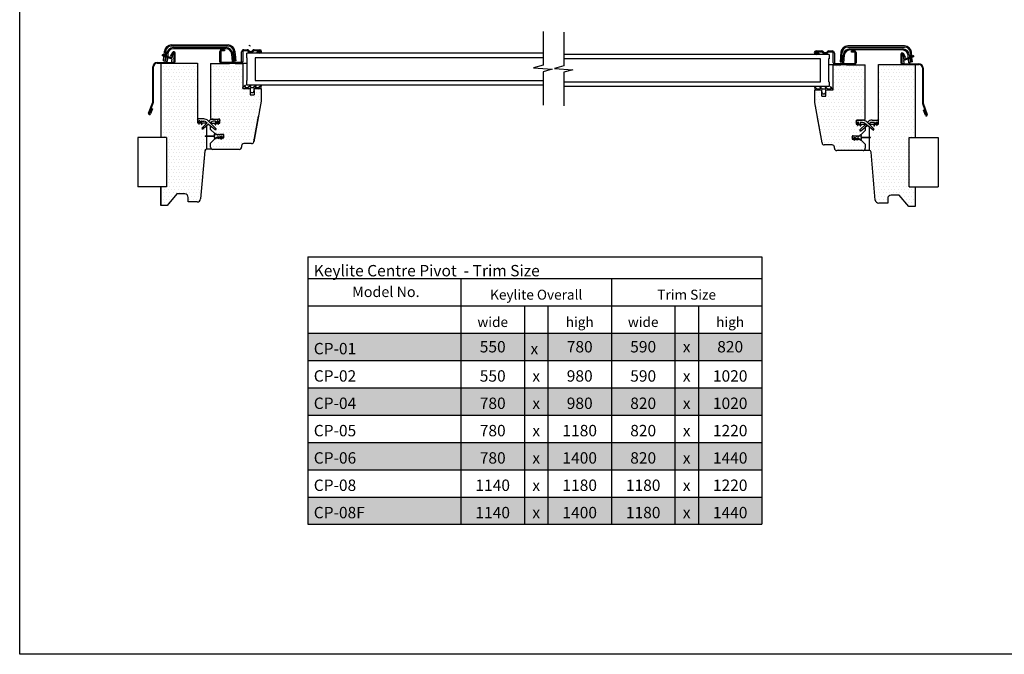
# Model space of a CAD drawing. Extents: x 627 to 3181, y -786 to 350.
# Drawn here: x 627 to 1565, y -786 to -181 of the extents above; entities that cross this region are included whole.
import ezdxf

# ---------------------------------------------------------------- set-up
doc = ezdxf.new("R2010")
doc.units = 0
doc.header["$LTSCALE"] = 10
doc.linetypes.add('SLD-SOLID', pattern=[0])
doc.layers.get('0').update_dxf_attribs({"linetype": 'CONTINUOUS'})
for name, color, linetype in [('18', 7, 'CONTINUOUS'), ('25', 2, 'CONTINUOUS'), ('35', 4, 'CONTINUOUS'), ('50', 3, 'CONTINUOUS'), ('75', 9, 'CONTINUOUS'), ('TITLE', 7, 'CONTINUOUS')]:
    doc.layers.add(name, color=color, linetype=linetype)
doc.layers.add('KEYLITE ROOF WINDOW FLASHING', color=4, linetype='CONTINUOUS', lineweight=15)
doc.layers.add('KEYLITE ROOF WINDOW HATCH', color=1, linetype='CONTINUOUS', lineweight=15)
doc.styles.add('ADLUX', font='arial.ttf')
doc.styles.get("Standard").update_dxf_attribs({"font": 'ROMANS'})

msp = doc.modelspace()

# ---------------------------------------------------------------- hatches: boundary and pattern name
at = {"layer": '75'}
h = msp.add_hatch(dxfattribs=at)
h.set_pattern_fill('DOTS', color=256, scale=2, style=0)
h.paths.add_polyline_path([(804.97, -280.07), (804.21, -279.31), (796.57, -279.31), (796.57, -222.53), (761.62, -222.53), (761.62, -293.17), (767.22, -293.17), (767.22, -340.13), (761.62, -340.13), (761.62, -357.94), (767.75, -357.94), (776.91, -347.02), (784.56, -347.02), (786.87, -347.98), (787.63, -349.65), (787.83, -354.66), (796.41, -354.66), (798.62, -353.8), (799.67, -351.67), (803.97, -307.39), (804.2, -304.86), (805.3, -304.43), (805.3, -282.13)])
h = msp.add_hatch(dxfattribs=at)
h.set_pattern_fill('DOTS', color=256, scale=2, style=0)
h.paths.add_polyline_path([(856.84, -258.89), (856.84, -246.87), (850.29, -246.87), (850.29, -252.88), (846.47, -252.88), (846.47, -246.87), (839.37, -246.87), (839.37, -222.85), (808.8, -222.85), (808.8, -274.72), (809.89, -275.81), (817.53, -275.81), (817.53, -279.63), (809.89, -279.63), (809.24, -280.28), (813.95, -284.84), (813.12, -285.84), (808.8, -282.24), (808.8, -285.64), (812.87, -289.71), (813.6, -289.68), (814.25, -290.55), (821.35, -290.55), (821.35, -293.83), (813.87, -293.83), (808.8, -298.91), (808.8, -302.57), (810.6, -304.72), (836.1, -304.75), (838.28, -302.57), (838.28, -301.47), (840.46, -299.29), (847.89, -299.29), (850.04, -297.48)])
h = msp.add_hatch(dxfattribs=at)
h.set_pattern_fill('DOTS', color=256, scale=2, style=0)
h.paths.add_polyline_path([(1384.64, -259.71), (1384.64, -247.7), (1391.19, -247.7), (1391.19, -253.7), (1395.01, -253.7), (1395.01, -247.7), (1402.11, -247.7), (1402.11, -223.67), (1432.69, -223.67), (1432.69, -275.54), (1431.59, -276.63), (1423.95, -276.63), (1423.95, -280.46), (1431.59, -280.46), (1432.25, -281.11), (1427.53, -285.66), (1428.37, -286.66), (1432.69, -283.06), (1432.69, -286.46), (1428.61, -290.54), (1427.88, -290.5), (1427.24, -291.38), (1420.13, -291.38), (1420.13, -294.65), (1427.61, -294.65), (1432.69, -299.73), (1432.69, -303.39), (1430.88, -305.54), (1405.39, -305.57), (1403.2, -303.39), (1403.2, -302.29), (1401.02, -300.11), (1393.6, -300.11), (1391.44, -298.31)])
h = msp.add_hatch(dxfattribs=at)
h.set_pattern_fill('DOTS', color=256, scale=2, style=0)
h.paths.add_polyline_path([(1437.14, -280.83), (1437.9, -280.07), (1445.54, -280.07), (1445.54, -223.29), (1480.49, -223.29), (1480.49, -293.93), (1474.89, -293.93), (1474.89, -340.89), (1480.49, -340.89), (1480.49, -358.7), (1474.36, -358.7), (1465.2, -347.78), (1457.56, -347.78), (1455.24, -348.74), (1454.49, -350.41), (1454.28, -355.42), (1445.71, -355.42), (1443.49, -354.56), (1442.44, -352.43), (1438.14, -308.15), (1437.92, -305.62), (1436.81, -305.19), (1436.81, -282.9)])

# ---------------------------------------------------------------- linework, layer by layer
at = {"color": 7, "linetype": 'SLD-SOLID'}
for p, q in [((855.75, -213.02), (853.02, -213.02)), ((773.08, -221.98), (772.53, -221.98))]:
    msp.add_line(p, q, dxfattribs=at)
at = {"color": 2, "linetype": 'SLD-SOLID'}
msp.add_line((843.74, -217.39), (843.19, -217.39), dxfattribs=at)
at = {"color": 3}
for p, q in [((1474.4, -340.34), (1474.4, -293.38)), ((1474.4, -293.38), (1501.88, -293.38)), ((1474.4, -340.34), (1501.88, -340.34))]:
    msp.add_line(p, q, dxfattribs=at)
at = {"layer": '18'}
for p, q in [((901.3, -407.11), (1333.97, -407.11)), ((901.3, -407.11), (901.3, -479.77)), ((1333.97, -407.11), (1333.97, -427.7)), ((901.3, -427.7), (1047.32, -427.7)), ((1047.32, -427.7), (1333.97, -427.7)), ((1047.32, -427.7), (1047.32, -662.03)), ((1190.65, -427.7), (1190.65, -662.03)), ((1333.97, -427.7), (1333.97, -662.03)), ((901.3, -453.73), (1047.32, -453.73)), ((1047.32, -453.73), (1333.97, -453.73)), ((1107.78, -453.73), (1107.78, -479.77)), ((1130.19, -453.73), (1130.19, -479.77)), ((1251.1, -453.73), (1251.1, -479.77)), ((1273.52, -453.73), (1273.52, -479.77)), ((901.3, -479.77), (1333.97, -479.77)), ((901.3, -479.77), (901.3, -662.03)), ((1107.78, -479.77), (1107.78, -505.81)), ((1130.19, -479.77), (1130.19, -505.81)), ((1251.1, -479.77), (1251.1, -505.81)), ((1273.52, -479.77), (1273.52, -505.81)), ((901.3, -505.81), (1333.97, -505.81)), ((1107.78, -505.81), (1107.78, -662.03)), ((1130.19, -505.81), (1130.19, -662.03)), ((1251.1, -505.81), (1251.1, -662.03)), ((1273.52, -505.81), (1273.52, -662.03)), ((901.3, -531.85), (1333.97, -531.85)), ((901.3, -557.88), (1333.97, -557.88)), ((901.3, -583.92), (1333.97, -583.92)), ((901.3, -609.96), (1333.97, -609.96)), ((901.3, -635.99), (1333.97, -635.99)), ((901.3, -662.03), (1333.97, -662.03))]:
    msp.add_line(p, q, dxfattribs=at)
for points in [[(1125.54, -192.51), (1125.54, -224.47), (1116.49, -226.96), (1134.05, -228.27), (1125.54, -230.71), (1125.54, -262.51)], [(1145.44, -193.12), (1145.44, -225.08), (1136.4, -227.57), (1153.96, -228.88), (1145.44, -231.32), (1145.44, -263.12)]]:
    msp.add_lwpolyline(points, dxfattribs=at)
at = {"layer": '18', "color": 254}
for points in [[(901.3, -479.77), (901.3, -505.81), (1047.32, -479.77), (1047.32, -505.81)], [(1047.32, -479.77), (1047.32, -505.81), (1107.78, -479.77), (1107.78, -505.81)], [(1107.78, -479.77), (1107.78, -505.81), (1130.19, -479.77), (1130.19, -505.81)], [(1130.19, -479.77), (1130.19, -505.81), (1190.65, -479.77), (1190.65, -505.81)], [(1190.65, -479.77), (1190.65, -505.81), (1251.1, -479.77), (1251.1, -505.81)], [(1251.1, -479.77), (1251.1, -505.81), (1273.52, -479.77), (1273.52, -505.81)], [(1273.52, -479.77), (1273.52, -505.81), (1333.97, -479.77), (1333.97, -505.81)], [(901.3, -531.85), (901.3, -557.88), (1047.32, -531.85), (1047.32, -557.88)], [(1047.32, -531.85), (1047.32, -557.88), (1107.78, -531.85), (1107.78, -557.88)], [(1107.78, -531.85), (1107.78, -557.88), (1130.19, -531.85), (1130.19, -557.88)], [(1130.19, -531.85), (1130.19, -557.88), (1190.65, -531.85), (1190.65, -557.88)], [(1190.65, -531.85), (1190.65, -557.88), (1251.1, -531.85), (1251.1, -557.88)], [(1251.1, -531.85), (1251.1, -557.88), (1273.52, -531.85), (1273.52, -557.88)], [(1273.52, -531.85), (1273.52, -557.88), (1333.97, -531.85), (1333.97, -557.88)], [(901.3, -583.92), (901.3, -609.96), (1047.32, -583.92), (1047.32, -609.96)], [(1047.32, -583.92), (1047.32, -609.96), (1107.78, -583.92), (1107.78, -609.96)], [(1107.78, -583.92), (1107.78, -609.96), (1130.19, -583.92), (1130.19, -609.96)], [(1130.19, -583.92), (1130.19, -609.96), (1190.65, -583.92), (1190.65, -609.96)], [(1190.65, -583.92), (1190.65, -609.96), (1251.1, -583.92), (1251.1, -609.96)], [(1251.1, -583.92), (1251.1, -609.96), (1273.52, -583.92), (1273.52, -609.96)], [(1273.52, -583.92), (1273.52, -609.96), (1333.97, -583.92), (1333.97, -609.96)], [(901.3, -635.99), (901.3, -662.03), (1047.32, -635.99), (1047.32, -662.03)], [(1047.32, -635.99), (1047.32, -662.03), (1107.78, -635.99), (1107.78, -662.03)], [(1107.78, -635.99), (1107.78, -662.03), (1130.19, -635.99), (1130.19, -662.03)], [(1130.19, -635.99), (1130.19, -662.03), (1190.65, -635.99), (1190.65, -662.03)], [(1190.65, -635.99), (1190.65, -662.03), (1251.1, -635.99), (1251.1, -662.03)], [(1251.1, -635.99), (1251.1, -662.03), (1273.52, -635.99), (1273.52, -662.03)], [(1273.52, -635.99), (1273.52, -662.03), (1333.97, -635.99), (1333.97, -662.03)]]:
    msp.add_solid(points, dxfattribs=at)
at = {"layer": '25', "linetype": 'SLD-SOLID'}
for p, q in [((843.19, -217.39), (843.19, -213.02)), ((1125.54, -213.02), (843.19, -213.02)), ((1398.1, -214.19), (1145.44, -214.19)), ((1398.1, -214.19), (1398.1, -218.56)), ((843.74, -239.23), (843.74, -217.39)), ((851.38, -217.39), (851.38, -239.23)), ((1125.54, -217.39), (851.38, -217.39)), ((1389.91, -218.56), (1145.44, -218.56)), ((1389.91, -240.4), (1389.91, -218.56)), ((1397.55, -218.56), (1397.55, -240.4)), ((843.19, -243.6), (843.19, -239.23)), ((1125.54, -243.6), (843.19, -243.6)), ((851.38, -239.23), (1125.54, -239.23)), ((1145.44, -240.4), (1389.91, -240.4)), ((1398.1, -240.4), (1398.1, -244.77)), ((1398.1, -244.77), (1145.44, -244.77))]:
    msp.add_line(p, q, dxfattribs=at)
at = {"layer": '25', "color": 2, "linetype": 'SLD-SOLID'}
msp.add_line((843.74, -239.23), (843.19, -239.23), dxfattribs=at)
at = {"layer": '35', "linetype": 'SLD-SOLID'}
msp.add_arc((850.26, -211.6), 0.764, 90, 143.51626, dxfattribs=at)
at = {"layer": '50', "linetype": 'SLD-SOLID'}
for p, q in [((771.36, -205.27), (825.49, -205.27)), ((1469.93, -206.22), (1415.8, -206.22)), ((772.11, -218.78), (763.06, -215.49)), ((763.43, -214.46), (771.85, -217.53)), ((764.51, -214.85), (764.83, -211.25)), ((765.92, -211.34), (765.58, -215.24)), ((766.21, -220.88), (766.83, -213.76)), ((767.92, -213.86), (767.3, -220.98)), ((772.49, -212.34), (770.58, -215.63)), ((771.24, -216.02), (770.58, -215.63)), ((773.15, -212.72), (771.24, -216.02)), ((825.49, -206.36), (771.36, -206.36)), ((772.14, -216.59), (773.07, -213.1)), ((773.34, -212.83), (773.15, -212.72)), ((773.36, -207.78), (823.49, -207.78)), ((823.49, -208.87), (773.36, -208.87)), ((773.6, -212.69), (773.62, -212.69)), ((774.17, -220.88), (774.17, -212.99)), ((774.17, -213.24), (774.17, -217.21)), ((774.93, -220.88), (774.93, -212.99)), ((817.53, -221.21), (817.53, -211.38)), ((818.62, -211.38), (818.62, -221.21)), ((819.17, -209.75), (821.9, -209.75)), ((821.9, -210.84), (819.17, -210.84)), ((821.9, -209.75), (821.9, -210.84)), ((829.55, -220.98), (828.93, -213.86)), ((830.01, -213.76), (830.64, -220.88)), ((831.26, -215.12), (830.93, -211.34)), ((832.01, -211.25), (832.34, -215.02)), ((838.28, -221.21), (838.28, -211.93)), ((839.37, -211.93), (839.37, -221.21)), ((844.19, -210.96), (839.96, -210.96)), ((840.46, -209.75), (843.77, -209.75)), ((843.77, -210.84), (840.46, -210.84)), ((850.26, -209.75), (855.75, -209.75)), ((855.75, -210.84), (850.26, -210.84)), ((853.02, -213.02), (853.02, -211.93)), ((853.02, -211.93), (855.75, -211.93)), ((1385.54, -210.92), (1391.03, -210.92)), ((1391.03, -212.01), (1385.54, -212.01)), ((1385.54, -213.1), (1388.27, -213.1)), ((1388.27, -214.19), (1385.54, -214.19)), ((1388.27, -213.1), (1388.27, -214.19)), ((1397.52, -210.92), (1400.83, -210.92)), ((1400.83, -212.01), (1397.52, -212.01)), ((1401.92, -222.38), (1401.92, -213.1)), ((1403.01, -213.1), (1403.01, -222.38)), ((1409.28, -212.2), (1408.95, -215.98)), ((1410.03, -216.07), (1410.36, -212.3)), ((1410.65, -222.06), (1411.28, -214.93)), ((1412.37, -215.03), (1411.74, -222.15)), ((1415.8, -207.31), (1469.93, -207.31)), ((1417.81, -208.95), (1467.93, -208.95)), ((1467.93, -210.04), (1417.81, -210.04)), ((1419.39, -210.92), (1422.12, -210.92)), ((1419.39, -212.01), (1419.39, -210.92)), ((1422.12, -212.01), (1419.39, -212.01)), ((1422.67, -222.38), (1422.67, -212.56)), ((1423.76, -212.5), (1423.76, -212.5)), ((1423.76, -212.5), (1423.76, -212.5)), ((1423.76, -212.56), (1423.76, -222.38)), ((1466.36, -214.16), (1466.36, -222.06)), ((1467.12, -214.16), (1467.12, -222.06)), ((1467.12, -218.38), (1467.12, -214.41)), ((1467.67, -213.87), (1467.69, -213.87)), ((1470.05, -217.19), (1468.14, -213.89)), ((1468.22, -214.27), (1469.15, -217.76)), ((1470.71, -216.81), (1468.8, -213.51)), ((1469.44, -218.7), (1477.86, -215.63)), ((1474, -222.15), (1473.37, -215.03)), ((1474.46, -214.93), (1475.08, -222.06)), ((1475.37, -212.3), (1475.73, -216.41)), ((1476.79, -216.02), (1476.46, -212.2)), ((757.76, -221.98), (773.08, -221.98)), ((757.76, -222.74), (773.08, -222.74)), ((761.29, -222.74), (796.24, -222.74)), ((764.02, -220.46), (764.42, -215.98)), ((764.02, -220.46), (765.11, -220.56)), ((765.48, -216.37), (765.11, -220.56)), ((766.31, -220.56), (765.11, -220.56)), ((766.21, -220.88), (767.3, -220.98)), ((771.98, -221.43), (771.98, -219.74)), ((796.24, -222.74), (796.24, -279.52)), ((808.8, -222.85), (808.8, -274.72)), ((808.8, -222.85), (826.81, -222.85)), ((819.17, -221.76), (837.73, -221.76)), ((837.73, -222.85), (819.17, -222.85)), ((819.17, -222.85), (826.81, -222.85)), ((830.64, -220.88), (829.55, -220.98)), ((832.82, -220.46), (831.73, -220.56)), ((832.27, -222.85), (839.37, -222.85)), ((839.37, -222.85), (839.37, -246.87)), ((1398.1, -218.56), (1397.55, -218.56)), ((1401.92, -224.02), (1397.55, -224.02)), ((1401.92, -224.02), (1409.02, -224.02)), ((1401.92, -248.05), (1401.92, -224.02)), ((1403.56, -222.93), (1422.12, -222.93)), ((1422.12, -224.02), (1403.56, -224.02)), ((1408.47, -221.42), (1409.56, -221.51)), ((1411.74, -222.15), (1410.65, -222.06)), ((1414.48, -224.02), (1422.12, -224.02)), ((1432.49, -275.89), (1432.49, -224.02)), ((1445.05, -280.7), (1445.05, -223.91)), ((1467.12, -222.06), (1467.12, -220.27)), ((1468.76, -223.15), (1468.22, -223.15)), ((1468.22, -223.15), (1483.53, -223.15)), ((1468.22, -223.91), (1483.53, -223.91)), ((1468.22, -223.91), (1480, -223.91)), ((1478.23, -216.66), (1469.18, -219.96)), ((1469.31, -220.91), (1469.31, -222.6)), ((1470.71, -216.81), (1470.05, -217.19)), ((1474, -222.15), (1475.08, -222.06)), ((1475.06, -221.84), (1475.08, -221.84)), ((1475.07, -221.86), (1475.08, -221.84)), ((1475.08, -221.84), (1475.08, -221.51)), ((1475.83, -217.53), (1476.18, -221.51)), ((1477.27, -221.42), (1476.18, -221.51)), ((1477.27, -221.42), (1476.89, -217.15)), ((1480, -223.91), (1480, -293.38)), ((753.72, -259.23), (753.72, -226.02)), ((754.48, -259.23), (754.48, -226.02)), ((1486.81, -227.19), (1486.81, -260.4)), ((1487.58, -227.19), (1487.58, -260.4)), ((1398.1, -240.4), (1397.55, -240.4)), ((841.69, -243.87), (839.65, -245.78)), ((839.65, -246.87), (839.65, -245.78)), ((839.65, -246.87), (846.47, -246.87)), ((841.6, -245.78), (842.05, -244.09)), ((841.6, -245.78), (844.72, -245.78)), ((846.77, -243.87), (844.72, -245.78)), ((846.47, -246.87), (846.47, -248.78)), ((846.47, -248.78), (846.47, -252.88)), ((846.47, -252.88), (850.29, -252.88)), ((846.67, -245.78), (847.13, -244.09)), ((846.67, -245.78), (849.83, -245.78)), ((851.88, -243.87), (849.83, -245.78)), ((856.57, -246.87), (850.29, -246.87)), ((850.29, -248.78), (850.29, -246.87)), ((850.29, -248.78), (850.29, -246.87)), ((850.29, -246.87), (856.57, -246.87)), ((850.29, -248.78), (850.29, -252.88)), ((851.79, -245.78), (852.24, -244.09)), ((851.79, -245.78), (854.91, -245.78)), ((856.96, -243.87), (854.91, -245.78)), ((856.57, -246.87), (857.32, -244.09)), ((856.84, -246.87), (856.84, -258.89)), ((1383.97, -245.26), (1384.72, -248.05)), ((1386.38, -246.95), (1384.33, -245.05)), ((1384.45, -260.06), (1384.45, -248.05)), ((1384.72, -248.05), (1384.45, -248.05)), ((1384.72, -248.05), (1391, -248.05)), ((1386.38, -246.95), (1389.51, -246.95)), ((1389.05, -245.26), (1389.51, -246.95)), ((1391.46, -246.95), (1389.41, -245.05)), ((1391, -249.95), (1391, -248.05)), ((1391.46, -246.95), (1394.62, -246.95)), ((1394.16, -245.26), (1394.62, -246.95)), ((1396.57, -246.95), (1394.52, -245.05)), ((1394.82, -249.95), (1394.82, -248.05)), ((1394.82, -248.05), (1401.37, -248.05)), ((1396.57, -246.95), (1399.69, -246.95)), ((1399.24, -245.26), (1399.69, -246.95)), ((1401.37, -246.95), (1399.6, -245.05)), ((1401.37, -248.05), (1401.37, -246.95)), ((749.77, -270.27), (753.65, -259.6)), ((750.48, -270.53), (754.37, -259.86)), ((856.84, -258.89), (850.04, -297.48)), ((1391.25, -298.66), (1384.45, -260.06)), ((1391, -254.05), (1394.82, -254.05)), ((1486.92, -261.04), (1490.81, -271.71)), ((1487.64, -260.77), (1491.53, -271.45)), ((752.63, -265.93), (750.89, -270.68)), ((753.34, -266.19), (751.61, -270.95)), ((752.63, -265.93), (753.34, -266.19)), ((1487.95, -267.36), (1488.67, -267.1)), ((1489.68, -272.12), (1487.95, -267.36)), ((1490.4, -271.86), (1488.67, -267.1)), ((796.24, -279.52), (797.16, -279.52)), ((796.3, -277.17), (797.49, -280.42)), ((802.39, -275.7), (797.33, -275.7)), ((797.88, -279.52), (797.59, -277.88)), ((798.01, -280.25), (797.59, -277.88)), ((797.86, -277.56), (798.34, -277.56)), ((797.88, -279.52), (799.43, -279.52)), ((798.59, -277.72), (799.43, -279.52)), ((798.59, -277.72), (800.12, -281)), ((800.29, -279.52), (799.94, -278.23)), ((800.63, -280.8), (799.94, -278.23)), ((800.2, -277.89), (802.39, -277.89)), ((800.29, -279.52), (803.88, -279.52)), ((800.8, -284.13), (805.47, -279.46)), ((806.95, -280.7), (801.68, -285.09)), ((805.4, -279.52), (803.88, -279.52)), ((804.49, -278.65), (805.47, -279.46)), ((806.94, -277.99), (806.25, -277.3)), ((806.94, -277.99), (807.52, -277.41)), ((813.95, -284.84), (806.94, -277.99)), ((806.95, -280.7), (813.07, -285.8)), ((809.02, -280.07), (808.42, -279.47)), ((809.28, -278.76), (808.44, -279.45)), ((809.89, -279.63), (813.48, -279.63)), ((811.38, -275.81), (816.44, -275.81)), ((813.57, -278), (811.38, -278)), ((813.14, -280.91), (813.83, -278.34)), ((815.18, -277.83), (813.65, -281.11)), ((814.34, -279.63), (815.89, -279.63)), ((815.91, -277.67), (815.43, -277.67)), ((815.76, -280.36), (816.18, -277.99)), ((817.47, -277.28), (816.28, -280.53)), ((816.61, -279.63), (817.53, -279.63)), ((817.53, -276.74), (817.52, -276.74)), ((817.53, -279.63), (817.53, -275.81)), ((850.04, -297.48), (854.34, -273.08)), ((1386.95, -274.25), (1386.95, -274.25)), ((1391.25, -298.66), (1386.95, -274.25)), ((1387.14, -275.35), (1387.14, -275.35)), ((1387.53, -277.53), (1387.53, -277.53)), ((1423.76, -276.98), (1423.76, -280.81)), ((1423.76, -276.98), (1424.85, -276.98)), ((1423.77, -277.91), (1423.76, -277.91)), ((1423.76, -280.81), (1424.68, -280.81)), ((1425.01, -281.71), (1423.82, -278.45)), ((1424.85, -276.98), (1429.91, -276.98)), ((1429.91, -276.98), (1424.85, -276.98)), ((1425.11, -279.16), (1425.53, -281.53)), ((1425.86, -278.84), (1425.38, -278.84)), ((1425.4, -280.81), (1426.95, -280.81)), ((1427.64, -282.29), (1426.11, -279)), ((1432.85, -280.63), (1427.34, -286.01)), ((1427.46, -279.51), (1428.15, -282.08)), ((1429.91, -279.17), (1427.72, -279.17)), ((1427.81, -280.81), (1431.4, -280.81)), ((1431.4, -276.98), (1429.91, -276.98)), ((1439.61, -286.27), (1432.01, -279.93)), ((1433.77, -278.58), (1440.49, -285.3)), ((1434.35, -279.16), (1435.04, -278.47)), ((1436.8, -279.82), (1435.82, -280.63)), ((1437.41, -280.7), (1441, -280.7)), ((1437.41, -280.7), (1437.41, -280.7)), ((1438.89, -276.87), (1443.96, -276.87)), ((1441.09, -279.06), (1438.9, -279.06)), ((1441.35, -279.4), (1440.66, -281.97)), ((1441, -280.7), (1441.35, -279.4)), ((1441.17, -282.18), (1442.7, -278.89)), ((1442.7, -278.89), (1441.86, -280.7)), ((1441.86, -280.7), (1443.41, -280.7)), ((1442.95, -278.73), (1443.43, -278.73)), ((1442.95, -278.73), (1443.43, -278.73)), ((1443.7, -279.05), (1443.28, -281.42)), ((1443.41, -280.7), (1443.7, -279.05)), ((1443.8, -281.6), (1444.99, -278.34)), ((1444.13, -280.7), (1444.99, -278.34)), ((1444.13, -280.7), (1445.05, -280.7)), ((804.97, -282.34), (804.97, -291.85)), ((808.8, -285.64), (808.8, -282.24)), ((812.87, -289.71), (808.8, -285.64)), ((812.51, -291.07), (812.51, -290.23)), ((813.06, -289.68), (813.6, -289.68)), ((813.6, -289.68), (813.6, -290.28)), ((820.15, -290.55), (817.49, -290.55)), ((821.35, -293.83), (821.35, -290.55)), ((1428.22, -286.97), (1434.34, -281.87)), ((1432.49, -286.81), (1428.35, -290.96)), ((1434.34, -281.87), (1432.49, -283.41)), ((1432.49, -283.41), (1432.49, -286.81)), ((1436.32, -305.81), (1436.32, -283.52)), ((804.1, -291.86), (812.51, -291.73)), ((812.51, -292.66), (804.1, -292.52)), ((804.97, -292.53), (804.97, -304.64)), ((808.8, -298.74), (812.87, -294.67)), ((808.8, -302.57), (808.8, -298.74)), ((812.51, -294.16), (812.51, -293.31)), ((813.6, -294.7), (813.06, -294.7)), ((813.6, -294.1), (813.6, -294.7)), ((814.42, -293.83), (813.87, -293.83)), ((814.42, -293.83), (816.17, -293.83)), ((814.69, -293.24), (814.69, -293.56)), ((816.21, -292.74), (814.92, -292.97)), ((815.87, -294.47), (816.5, -293.12)), ((817.95, -292.5), (816.15, -294.64)), ((816.21, -292.74), (816.3, -292.74)), ((816.83, -293.83), (819.01, -293.83)), ((819.29, -292.2), (818.11, -292.4)), ((818.6, -294.69), (819.59, -292.58)), ((820.99, -292.35), (818.88, -294.86)), ((819.29, -292.2), (819.39, -292.2)), ((819.75, -293.83), (821.35, -293.83)), ((847.89, -299.29), (840.46, -299.29)), ((1419.94, -293.28), (1419.94, -295)), ((1419.94, -295), (1421.33, -295)), ((1422.19, -296.04), (1420.08, -293.52)), ((1420.92, -291.73), (1423.58, -291.73)), ((1421.48, -293.75), (1422.47, -295.86)), ((1422.96, -293.58), (1421.78, -293.37)), ((1422.07, -295), (1424.24, -295)), ((1424.92, -295.82), (1423.12, -293.67)), ((1423.58, -291.73), (1424.81, -291.73)), ((1424.57, -294.3), (1425.2, -295.64)), ((1424.77, -293.91), (1424.86, -293.91)), ((1424.81, -291.73), (1425.22, -291.73)), ((1426.15, -294.14), (1424.86, -293.91)), ((1424.9, -295), (1426.65, -295)), ((1425.22, -291.73), (1426.45, -291.73)), ((1426.38, -294.73), (1426.38, -294.41)), ((1426.45, -291.73), (1427.2, -291.73)), ((1427.2, -295), (1426.65, -295)), ((1427.47, -291.45), (1427.47, -290.85)), ((1427.47, -290.85), (1428.02, -290.85)), ((1427.47, -295.88), (1427.47, -295.28)), ((1428.02, -295.88), (1427.47, -295.88)), ((1428.35, -295.77), (1432.49, -299.92)), ((1428.56, -291.4), (1428.56, -292.24)), ((1428.56, -292.9), (1436.97, -293.04)), ((1436.97, -293.69), (1428.56, -293.83)), ((1428.56, -294.48), (1428.56, -295.33)), ((1432.49, -299.92), (1432.49, -303.74)), ((803.34, -306.14), (799.34, -351.88)), ((810.3, -304.64), (804.97, -304.64)), ((836.1, -304.75), (810.98, -304.75)), ((838.28, -301.47), (838.28, -302.57)), ((1400.83, -300.46), (1393.4, -300.46)), ((1403.01, -303.74), (1403.01, -302.65)), ((1430.31, -305.92), (1405.19, -305.92)), ((1436.32, -305.81), (1430.99, -305.81)), ((1441.95, -353.05), (1437.95, -307.31)), ((761.29, -358.15), (761.29, -340.79)), ((776.58, -347.23), (767.42, -358.15)), ((784.23, -347.23), (776.58, -347.23)), ((787.5, -354.87), (787.5, -350.5)), ((796.08, -354.87), (787.5, -354.87)), ((1453.79, -356.04), (1445.21, -356.04)), ((1453.79, -351.68), (1453.79, -356.04)), ((1464.71, -348.4), (1457.06, -348.4)), ((1473.87, -359.32), (1464.71, -348.4)), ((767.42, -358.15), (761.29, -358.15)), ((1480, -359.32), (1473.87, -359.32))]:
    msp.add_line(p, q, dxfattribs=at)
at = {"layer": '50', "color": 7, "linetype": 'SLD-SOLID'}
for p, q in [((817.53, -211.33), (817.53, -211.33)), ((843.74, -222.85), (839.37, -222.85))]:
    msp.add_line(p, q, dxfattribs=at)
at = {"layer": '50', "color": 8, "linetype": 'SLD-SOLID'}
msp.add_line((817.53, -211.33), (817.53, -211.33), dxfattribs=at)
at = {"layer": '50'}
for p, q in [((761.29, -222.74), (761.29, -293.38)), ((1422.12, -224.02), (1432.49, -224.02)), ((1445.05, -223.91), (1468.22, -223.91)), ((839.37, -246.87), (839.65, -246.87)), ((856.57, -246.87), (856.84, -246.87)), ((1391, -254.05), (1391, -249.95)), ((1394.82, -254.05), (1394.82, -249.95)), ((1401.37, -248.05), (1401.92, -248.05)), ((809.89, -275.81), (811.38, -275.81)), ((817.53, -275.81), (816.44, -275.81)), ((814.62, -290.55), (813.87, -290.55)), ((814.62, -290.55), (815.86, -290.55)), ((816.26, -290.55), (815.86, -290.55)), ((816.26, -290.55), (817.49, -290.55)), ((821.35, -290.55), (820.15, -290.55)), ((739.42, -293.38), (739.42, -340.34)), ((766.89, -293.38), (766.89, -340.34)), ((1501.88, -293.38), (1501.88, -340.34)), ((766.89, -340.34), (739.42, -340.34)), ((761.29, -340.34), (761.29, -358.15)), ((1480, -340.34), (1480, -359.32)), ((787.24, -349.85), (787.36, -349.87))]:
    msp.add_line(p, q, dxfattribs=at)
at = {"layer": '50', "color": 3}
msp.add_line((766.89, -293.38), (739.42, -293.38), dxfattribs=at)
at = {"layer": '50', "linetype": 'SLD-SOLID'}
for points in [[(831.26, -215.12), (831.35, -216.18), (831.44, -217.2), (831.52, -218.14), (831.59, -218.96), (831.65, -219.64), (831.7, -220.14), (831.72, -220.45), (831.73, -220.56)], [(832.34, -215.02), (832.44, -216.08), (832.53, -217.1), (832.61, -218.04), (832.68, -218.87), (832.74, -219.54), (832.78, -220.05), (832.81, -220.36), (832.82, -220.46)], [(1408.95, -215.98), (1408.85, -217.04), (1408.76, -218.06), (1408.68, -219), (1408.61, -219.82), (1408.55, -220.5), (1408.51, -221), (1408.48, -221.31), (1408.47, -221.42)], [(1410.03, -216.07), (1409.94, -217.13), (1409.85, -218.15), (1409.77, -219.09), (1409.7, -219.92), (1409.64, -220.59), (1409.59, -221.1), (1409.57, -221.41), (1409.56, -221.51)]]:
    msp.add_lwpolyline(points, dxfattribs=at)
for centre, radius, start, end in [((771.36, -211.82), 6.55, 90, 175), ((825.49, -211.82), 6.55, 5, 90), ((1415.8, -212.77), 6.55, 90, 175), ((1469.93, -212.77), 6.55, 5, 90), ((763.25, -214.97), 0.546, 70, 250), ((771.36, -211.82), 5.46, 90, 175), ((773.36, -214.33), 6.55, 90, 175), ((773.36, -214.33), 5.46, 90, 175), ((773.62, -212.99), 1.31, 0, 150), ((773.6, -213.24), 0.546, 90, 165), ((773.62, -212.99), 0.546, 0, 150), ((773.62, -213.24), 0.546, 0, 90), ((819.17, -211.38), 1.64, 90, 180), ((819.17, -211.38), 0.546, 90, 180), ((823.49, -214.33), 6.55, 5, 90), ((823.49, -214.33), 5.46, 5, 90), ((825.49, -211.82), 5.46, 5, 90), ((840.46, -211.93), 2.18, 90, 180), ((840.46, -211.93), 1.09, 90, 180), ((843.77, -211.6), 1.86, 36.48374, 90), ((843.77, -211.6), 0.764, 36.48374, 90), ((847.02, -209.2), 3.28, 216.48374, 323.51626), ((847.02, -209.2), 2.18, 216.48374, 323.51626), ((850.26, -211.6), 1.86, 90, 143.51626), ((855.75, -211.38), 1.64, 270, 90), ((855.75, -211.38), 0.546, 270, 90), ((1385.54, -212.56), 1.64, 90, 270), ((1385.54, -212.56), 0.546, 90, 270), ((1391.03, -212.77), 1.86, 36.48374, 90), ((1391.03, -212.77), 0.764, 36.48374, 90), ((1394.27, -210.37), 3.28, 216.48374, 323.51626), ((1394.27, -210.37), 2.18, 216.48374, 323.51626), ((1397.52, -212.77), 1.86, 90, 143.51626), ((1397.52, -212.77), 0.764, 90, 143.51626), ((1400.83, -213.1), 2.18, 0, 90), ((1400.83, -213.1), 1.09, 0, 90), ((1415.8, -212.77), 5.46, 90, 175), ((1417.81, -215.5), 6.55, 90, 175), ((1417.81, -215.5), 5.46, 90, 175), ((1422.12, -212.56), 1.64, 0, 90), ((1422.12, -212.56), 0.546, 0, 90), ((1467.67, -214.16), 1.31, 30, 180), ((1467.67, -214.16), 0.546, 30, 180), ((1467.67, -214.41), 0.546, 90, 180), ((1467.69, -214.41), 0.546, 15, 90), ((1467.93, -215.5), 6.55, 5, 90), ((1467.93, -215.5), 5.46, 5, 90), ((1469.93, -212.77), 5.46, 5, 90), ((1478.04, -216.15), 0.546, 290, 110), ((757.76, -226.02), 4.04, 90, 180), ((757.76, -226.02), 3.28, 90, 180), ((771.98, -217.17), 0.382, 250, 50.37568), ((772.26, -219.74), 0.273, 114.62432, 180), ((772.53, -221.43), 0.546, 180, 270), ((771.98, -219.14), 0.382, 294.62432, 70), ((772.4, -216.66), 0.273, 165, 230.37568), ((773.08, -220.88), 1.09, 270, 0), ((773.08, -220.88), 1.86, 270, 360), ((774.17, -218.15), 0.546, 120, 240), ((773.62, -217.21), 0.546, 300, 0), ((773.62, -219.1), 0.546, 0, 60), ((819.17, -221.21), 1.64, 180, 270), ((819.17, -221.21), 0.546, 180, 270), ((837.73, -221.21), 0.546, 270, 0), ((837.73, -221.21), 1.64, 270, 0), ((1403.56, -222.38), 1.64, 180, 270), ((1403.56, -222.38), 0.546, 180, 270), ((1422.12, -222.38), 0.546, 270, 0), ((1422.12, -222.38), 1.64, 270, 0), ((1468.22, -222.06), 1.86, 180, 270), ((1467.67, -218.38), 0.546, 180, 240), ((1467.67, -220.27), 0.546, 120, 180), ((1468.22, -222.06), 1.09, 180, 270), ((1467.12, -219.33), 0.546, 300, 60), ((1468.76, -222.6), 0.546, 270, 0), ((1469.31, -218.34), 0.382, 129.62432, 290), ((1469.31, -220.31), 0.382, 110, 245.37568), ((1468.89, -217.83), 0.273, 309.62432, 15), ((1469.03, -220.91), 0.273, 0, 65.37568), ((1483.53, -227.19), 4.04, 0, 90), ((1483.53, -227.19), 3.28, 0, 90), ((841.84, -244.03), 0.218, 345, 133), ((846.92, -244.03), 0.218, 345, 133), ((852.03, -244.03), 0.218, 345, 133), ((857.11, -244.03), 0.218, 345, 133), ((848.38, -248.78), 1.91, 180, 0), ((1384.19, -245.21), 0.218, 47, 195), ((1389.26, -245.21), 0.218, 47, 195), ((1392.91, -249.95), 1.91, 180, 0), ((1394.37, -245.21), 0.218, 47, 195), ((1399.45, -245.21), 0.218, 47, 195), ((752.62, -259.23), 1.09, 340, 0), ((752.62, -259.23), 1.86, 340, 0), ((1488.67, -260.4), 1.86, 180, 200), ((1488.67, -260.4), 1.09, 180, 200), ((750.69, -270.61), 0.983, 160, 340), ((750.69, -270.61), 0.218, 160, 340), ((1490.6, -271.78), 0.983, 200, 20), ((1490.6, -271.78), 0.218, 200, 20), ((797.33, -276.79), 1.09, 90, 200), ((797.75, -280.34), 0.273, 197.31676, 19.59595), ((797.86, -277.83), 0.273, 90, 190), ((798.34, -277.83), 0.273, 25, 90), ((800.2, -278.16), 0.273, 90, 195), ((800.37, -280.89), 0.273, 205, 20), ((802.39, -281.16), 5.46, 45, 90), ((802.39, -281.16), 3.28, 50.18393, 90), ((803.88, -280.62), 1.09, 28.86962, 90), ((811.38, -281.27), 5.46, 90, 135), ((809.89, -274.72), 1.09, 180, 270), ((809.89, -280.73), 1.09, 90, 142.83892), ((811.38, -281.27), 3.28, 90, 129.81607), ((813.4, -281), 0.273, 160, 335), ((813.57, -278.27), 0.273, 345, 90), ((815.43, -277.94), 0.273, 90, 155), ((816.02, -280.45), 0.273, 160.40405, 342.68324), ((815.91, -277.94), 0.273, 350, 90), ((816.44, -276.9), 1.09, 340, 90), ((1424.85, -278.08), 1.09, 90, 200), ((1425.38, -279.11), 0.273, 90, 190), ((1425.86, -279.11), 0.273, 25, 90), ((1427.72, -279.44), 0.273, 90, 195), ((1429.91, -282.44), 5.46, 45, 90), ((1429.91, -282.44), 3.28, 50.18393, 90), ((1431.4, -275.89), 1.09, 270, 0), ((1431.4, -281.9), 1.09, 38.97974, 90), ((1438.9, -282.33), 5.46, 90, 135), ((1437.41, -281.79), 1.09, 90, 151.13038), ((1438.9, -282.33), 3.28, 90, 129.81607), ((1441.09, -279.33), 0.273, 345, 90), ((1441.09, -279.33), 0.273, 345, 90), ((1442.95, -279), 0.273, 90, 155), ((1442.95, -279), 0.273, 90, 155), ((1443.43, -279), 0.273, 350, 90), ((1443.43, -279), 0.273, 350, 90), ((1443.96, -277.97), 1.09, 340, 90), ((801.26, -284.59), 0.653, 135, 309.81607), ((813.06, -290.23), 0.546, 90, 180), ((813.49, -285.3), 0.653, 230.18393, 45), ((813.87, -290.28), 0.273, 180, 270), ((815.24, -290.34), 0.655, 199.47122, 340.52878), ((816.88, -290.34), 0.655, 199.47122, 340.52878), ((820.15, -291.65), 1.09, 320, 90), ((1425.27, -281.63), 0.273, 197.31676, 19.59595), ((1427.8, -286.47), 0.653, 135, 309.81607), ((1427.89, -282.17), 0.273, 205, 20), ((1440.03, -285.76), 0.653, 230.18393, 45), ((1440.92, -282.06), 0.273, 160, 335), ((1443.54, -281.52), 0.273, 160.40405, 342.68324), ((804.1, -292.19), 0.328, 90, 270), ((812.51, -291.4), 0.328, 269.80979, 90), ((812.51, -292.98), 0.328, 270, 90.19021), ((813.06, -294.16), 0.546, 180, 270), ((813.87, -294.1), 0.273, 90, 180), ((814.42, -293.56), 0.273, 270, 360), ((814.97, -293.24), 0.273, 100, 180), ((816.02, -294.54), 0.164, 155, 320), ((816.26, -293.01), 0.273, 335, 100), ((818.16, -292.67), 0.273, 100, 140), ((818.75, -294.76), 0.164, 155, 320), ((819.34, -292.46), 0.273, 335, 100), ((840.46, -301.47), 2.18, 90, 180), ((847.89, -297.11), 2.18, 270, 350), ((1393.4, -298.28), 2.18, 190, 270), ((1393.4, -298.28), 2.18, 190.00106, 269.99954), ((1420.92, -292.82), 1.09, 90, 220), ((1421.73, -293.64), 0.273, 80, 205), ((1422.32, -295.93), 0.164, 220, 25), ((1422.91, -293.85), 0.273, 40, 80), ((1424.2, -291.51), 0.655, 199.47122, 340.52878), ((1424.82, -294.18), 0.273, 80, 205), ((1425.05, -295.71), 0.164, 220, 25), ((1425.83, -291.51), 0.655, 199.47122, 340.52878), ((1426.11, -294.41), 0.273, 0, 80), ((1426.65, -294.73), 0.273, 180, 270), ((1427.2, -291.45), 0.273, 270, 0), ((1427.2, -295.28), 0.273, 0, 90), ((1428.02, -291.4), 0.546, 0, 90), ((1428.02, -295.33), 0.546, 270, 0), ((1428.56, -292.57), 0.328, 90, 270.19021), ((1428.56, -294.16), 0.328, 89.80979, 270), ((1436.97, -293.36), 0.328, 270, 90), ((804.97, -306.28), 1.64, 90, 175), ((810.98, -302.57), 2.18, 180, 270), ((836.1, -302.57), 2.18, 270, 360), ((1400.83, -302.65), 2.18, 360, 90), ((1405.19, -303.74), 2.18, 180, 270), ((1430.31, -303.74), 2.18, 270, 0), ((1436.32, -307.45), 1.64, 5, 90), ((784.23, -350.5), 3.28, 0, 90), ((796.08, -351.6), 3.28, 270, 355), ((1445.21, -352.77), 3.28, 185, 270), ((1457.06, -351.68), 3.28, 90, 180)]:
    msp.add_arc(centre, radius, start, end, dxfattribs=at)
at = {"layer": 'KEYLITE ROOF WINDOW FLASHING', "linetype": 'SLD-SOLID'}
msp.add_line((774.17, -219.1), (774.17, -220.88), dxfattribs=at)
at = {"layer": 'KEYLITE ROOF WINDOW HATCH'}
msp.add_line((845.23, -205.31), (846.85, -206.25), dxfattribs=at)
at = {"layer": 'TITLE'}
msp.add_lwpolyline([(626.96, 350.14), (2576.96, 350.14), (2576.96, -785.89), (626.96, -785.89)], close=True, dxfattribs=at)

# ---------------------------------------------------------------- texts
at = {"layer": '18'}
for s, insert, char_height, width, attachment_point in [('{\\fCalibri|b1|i0|c0;Keylite Centre Pivot  - Trim Size', (907.08, -425.75), 10.8656, 323.5019, 7), ('{\\fCalibri|b0|i0|c0;Keylite Overall', (1118.99, -447.96), 9.5074, 131.7727, 8), ('{\\fCalibri|b0|i0|c0;Trim Size', (1262.31, -447.96), 9.5074, 131.7727, 8), ('{\\fCalibri|b0|i0|c0;wide', (1077.55, -474), 9.5074, 48.9036, 8), ('{\\fCalibri|b0|i0|c0;high', (1160.42, -474), 9.5074, 48.9036, 8), ('{\\fCalibri|b0|i0|c0;wide', (1220.87, -474), 9.5074, 48.9036, 8), ('{\\fCalibri|b0|i0|c0;high', (1303.74, -474), 9.5074, 48.9036, 8), ('{\\fCalibri|b0|i0|c0;550', (1077.55, -492.79), 10.8656, 48.9036, 5), ('{\\fCalibri|b0|i0|c0;780', (1160.42, -492.79), 10.8656, 48.9036, 5), ('{\\fCalibri|b0|i0|c0;590', (1220.87, -492.79), 10.8656, 48.9036, 5), ('{\\fCalibri|b0|i0|c0;820', (1303.74, -492.79), 10.8656, 48.9036, 5), ('{\\fCalibri|b1|i0|c0;CP-01', (907.08, -500.03), 10.8656, 134.4698, 7), ('{\\fCalibri|b0|i0|c0;x', (1113.55, -500.03), 10.8656, 10.8656, 7), ('{\\fCalibri|b0|i0|c0;x', (1262.31, -492.79), 10.8656, 10.8656, 5), ('{\\fCalibri|b1|i0|c0;CP-02', (907.08, -526.07), 10.8656, 134.4698, 7), ('{\\fCalibri|b0|i0|c0;550', (1077.55, -526.07), 10.8656, 48.9036, 8), ('{\\fCalibri|b0|i0|c0;980', (1160.42, -526.07), 10.8656, 48.9036, 8), ('{\\fCalibri|b0|i0|c0;590', (1220.87, -526.07), 10.8656, 48.9036, 8), ('{\\fCalibri|b0|i0|c0;1020', (1303.74, -526.07), 10.8656, 48.9036, 8), ('{\\fCalibri|b0|i0|c0;x', (1118.99, -526.07), 10.8656, 10.8656, 8), ('{\\fCalibri|b0|i0|c0;x', (1262.31, -526.07), 10.8656, 10.8656, 8), ('{\\fCalibri|b1|i0|c0;CP-04', (907.08, -552.11), 10.8656, 134.4698, 7), ('{\\fCalibri|b0|i0|c0;780', (1077.55, -552.11), 10.8656, 48.9036, 8), ('{\\fCalibri|b0|i0|c0;980', (1160.42, -552.11), 10.8656, 48.9036, 8), ('{\\fCalibri|b0|i0|c0;820', (1220.87, -552.11), 10.8656, 48.9036, 8), ('{\\fCalibri|b0|i0|c0;1020', (1303.74, -552.11), 10.8656, 48.9036, 8), ('{\\fCalibri|b0|i0|c0;x', (1118.99, -552.11), 10.8656, 10.8656, 8), ('{\\fCalibri|b0|i0|c0;x', (1262.31, -552.11), 10.8656, 10.8656, 8), ('{\\fCalibri|b1|i0|c0;CP-05', (907.08, -578.15), 10.8656, 134.4698, 7), ('{\\fCalibri|b0|i0|c0;780', (1077.55, -578.15), 10.8656, 48.9036, 8), ('{\\fCalibri|b0|i0|c0;x', (1118.99, -578.15), 10.8656, 10.8656, 8), ('{\\fCalibri|b0|i0|c0;1180', (1160.42, -578.15), 10.8656, 48.9036, 8), ('{\\fCalibri|b0|i0|c0;820', (1220.87, -578.15), 10.8656, 48.9036, 8), ('{\\fCalibri|b0|i0|c0;x', (1262.31, -578.15), 10.8656, 10.8656, 8), ('{\\fCalibri|b0|i0|c0;1220', (1303.74, -578.15), 10.8656, 48.9036, 8), ('{\\fCalibri|b1|i0|c0;CP-06', (907.08, -604.18), 10.8656, 134.4698, 7), ('{\\fCalibri|b0|i0|c0;780', (1077.55, -604.18), 10.8656, 48.9036, 8), ('{\\fCalibri|b0|i0|c0;x', (1118.99, -604.18), 10.8656, 10.8656, 8), ('{\\fCalibri|b0|i0|c0;1400', (1160.42, -604.18), 10.8656, 48.9036, 8), ('{\\fCalibri|b0|i0|c0;820', (1220.87, -604.18), 10.8656, 48.9036, 8), ('{\\fCalibri|b0|i0|c0;x', (1262.31, -604.18), 10.8656, 10.8656, 8), ('{\\fCalibri|b0|i0|c0;1440', (1303.74, -604.18), 10.8656, 48.9036, 8), ('{\\fCalibri|b1|i0|c0;CP-08', (907.08, -630.22), 10.8656, 134.4698, 7), ('{\\fCalibri|b0|i0|c0;1140', (1077.55, -630.22), 10.8656, 48.9036, 8), ('{\\fCalibri|b0|i0|c0;x', (1118.99, -630.22), 10.8656, 10.8656, 8), ('{\\fCalibri|b0|i0|c0;1180', (1160.42, -630.22), 10.8656, 48.9036, 8), ('{\\fCalibri|b0|i0|c0;1180', (1220.87, -630.22), 10.8656, 48.9036, 8), ('{\\fCalibri|b0|i0|c0;x', (1262.31, -630.22), 10.8656, 10.8656, 8), ('{\\fCalibri|b0|i0|c0;1220', (1303.74, -630.22), 10.8656, 48.9036, 8), ('{\\fCalibri|b1|i0|c0;CP-08F', (907.08, -656.26), 10.8656, 134.4698, 7), ('{\\fCalibri|b0|i0|c0;1140', (1077.55, -656.26), 10.8656, 48.9036, 8), ('{\\fCalibri|b0|i0|c0;1400', (1160.42, -656.26), 10.8656, 48.9036, 8), ('{\\fCalibri|b0|i0|c0;1180', (1220.87, -656.26), 10.8656, 48.9036, 8), ('{\\fCalibri|b0|i0|c0;1440', (1303.74, -656.26), 10.8656, 48.9036, 8), ('{\\fCalibri|b0|i0|c0;x', (1118.99, -656.26), 10.8656, 10.8656, 8), ('{\\fCalibri|b0|i0|c0;x', (1262.31, -656.26), 10.8656, 10.8656, 8)]:
    msp.add_mtext(s, dxfattribs=dict(at, insert=insert, char_height=char_height, width=width, attachment_point=attachment_point))
at = {"layer": '18', "insert": (975.79, -440.45), "char_height": 10, "width": 97.6455, "attachment_point": 5, "style": 'ADLUX'}
msp.add_mtext('\\A1;Model No.', dxfattribs=at)

doc.saveas('drawing.dxf')
